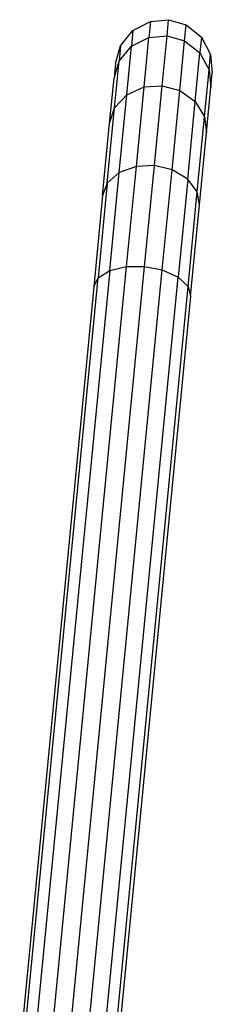
# Model space of a CAD drawing. Units: millimetres. Extents: x 0 to 291, y 0 to 204.
# Drawn here: x 170 to 171, y 47 to 51 of the extents above; entities that cross this region are included whole.
import ezdxf

# ---------------------------------------------------------------- set-up
doc = ezdxf.new("R2010")
doc.units = ezdxf.units.MM

msp = doc.modelspace()

# ---------------------------------------------------------------- linework, layer by layer
at = {"color": 7, "linetype": 'Continuous'}
for p, q in [((170.7065, 50.7894), (170.7784, 50.8272)), ((170.7784, 50.8272), (170.7719, 50.7609)), ((170.7784, 50.8272), (170.853, 50.8341)), ((170.8466, 50.7674), (170.853, 50.8341)), ((170.853, 50.8341), (170.925, 50.813)), ((170.6557, 50.7262), (170.7065, 50.7894)), ((170.7065, 50.7894), (170.7003, 50.7246)), ((170.9185, 50.7467), (170.925, 50.813)), ((170.925, 50.813), (170.9882, 50.7621)), ((170.7003, 50.7246), (170.7719, 50.7609)), ((170.7522, 50.5576), (170.7719, 50.7609)), ((170.7719, 50.7609), (170.8466, 50.7674)), ((170.8267, 50.5627), (170.8466, 50.7674)), ((170.8466, 50.7674), (170.9185, 50.7467)), ((170.8988, 50.5434), (170.9185, 50.7467)), ((170.9185, 50.7467), (170.9819, 50.6973)), ((170.9882, 50.7621), (170.9819, 50.6973)), ((170.9882, 50.7621), (171.026, 50.6903)), ((170.6346, 50.6542), (170.6557, 50.7262)), ((170.6557, 50.7262), (170.6496, 50.6635)), ((170.6496, 50.6635), (170.7003, 50.7246)), ((170.681, 50.5256), (170.7003, 50.7246)), ((170.9626, 50.4982), (170.9819, 50.6973)), ((170.9819, 50.6973), (171.0199, 50.6276)), ((171.0199, 50.6276), (171.026, 50.6903)), ((171.026, 50.6903), (171.0329, 50.6156)), ((170.6287, 50.5939), (170.6496, 50.6635)), ((170.6346, 50.6542), (170.6287, 50.5939)), ((170.6309, 50.4711), (170.6496, 50.6635)), ((171.0013, 50.4352), (171.0199, 50.6276)), ((171.0199, 50.6276), (171.027, 50.5553)), ((170.6108, 50.4087), (170.6287, 50.5939)), ((171.027, 50.5553), (171.0329, 50.6156)), ((170.681, 50.5256), (170.7522, 50.5576)), ((170.7206, 50.2309), (170.7522, 50.5576)), ((170.7522, 50.5576), (170.8267, 50.5627)), ((170.7948, 50.2338), (170.8267, 50.5627)), ((170.8267, 50.5627), (170.8988, 50.5434)), ((170.8672, 50.2167), (170.8988, 50.5434)), ((170.8988, 50.5434), (170.9626, 50.4982)), ((171.0091, 50.3701), (171.027, 50.5553)), ((170.6309, 50.4711), (170.681, 50.5256)), ((170.65, 50.2059), (170.681, 50.5256)), ((170.601, 50.162), (170.6309, 50.4711)), ((170.6108, 50.4087), (170.6309, 50.4711)), ((170.9316, 50.1786), (170.9626, 50.4982)), ((170.9626, 50.4982), (171.0013, 50.4352)), ((170.9713, 50.1261), (171.0013, 50.4352)), ((171.0013, 50.4352), (171.0091, 50.3701)), ((170.5819, 50.1111), (170.6108, 50.4087)), ((170.9802, 50.0725), (171.0091, 50.3701)), ((170.7206, 50.2309), (170.65, 50.2059)), ((170.6806, 49.8188), (170.7206, 50.2309)), ((170.7948, 50.2338), (170.7206, 50.2309)), ((170.7546, 49.8189), (170.7948, 50.2338)), ((170.8672, 50.2167), (170.7948, 50.2338)), ((170.65, 50.2059), (170.601, 50.162)), ((170.6109, 49.8025), (170.65, 50.2059)), ((170.8272, 49.8046), (170.8672, 50.2167)), ((170.9316, 50.1786), (170.8672, 50.2167)), ((170.9316, 50.1786), (170.8925, 49.7752)), ((170.9713, 50.1261), (170.9316, 50.1786)), ((170.601, 50.162), (170.5632, 49.7721)), ((170.601, 50.162), (170.5819, 50.1111)), ((170.5819, 50.1111), (170.5455, 49.7357)), ((170.9335, 49.7362), (170.9713, 50.1261)), ((170.9802, 50.0725), (170.9713, 50.1261)), ((170.9438, 49.6971), (170.9802, 50.0725)), ((170.376, 46.6772), (170.6806, 49.8188)), ((170.45, 46.6773), (170.7546, 49.8189)), ((170.6109, 49.8025), (170.6806, 49.8188)), ((170.6806, 49.8188), (170.7546, 49.8189)), ((170.7546, 49.8189), (170.8272, 49.8046)), ((170.6109, 49.8025), (170.3063, 46.6609)), ((170.5226, 46.663), (170.8272, 49.8046)), ((170.5632, 49.7721), (170.6109, 49.8025)), ((170.5879, 46.6336), (170.8925, 49.7752)), ((170.8272, 49.8046), (170.8925, 49.7752)), ((170.8925, 49.7752), (170.9335, 49.7362)), ((170.5455, 49.7357), (170.241, 46.5941)), ((170.2586, 46.6305), (170.5632, 49.7721)), ((170.5455, 49.7357), (170.5632, 49.7721)), ((170.6289, 46.5946), (170.9335, 49.7362)), ((170.9335, 49.7362), (170.9438, 49.6971)), ((170.9438, 49.6971), (170.6392, 46.5555))]:
    msp.add_line(p, q, dxfattribs=at)

doc.saveas('drawing.dxf')
